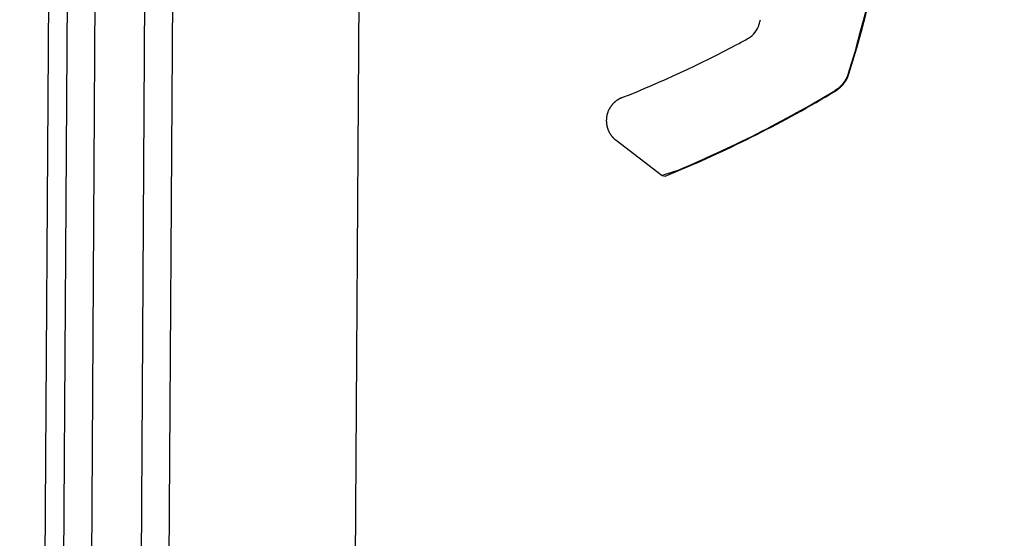
# Model space of a CAD drawing. Units: metres. Extents: x -1926 to -1821, y 1901 to 2060.
# Drawn here: x -1852 to -1852, y 2043 to 2043 of the extents above; entities that cross this region are included whole.
import ezdxf

# ---------------------------------------------------------------- set-up
doc = ezdxf.new("R2010")
doc.units = ezdxf.units.M
doc.layers.add('MUR-7', color=7, linetype='Continuous')

msp = doc.modelspace()

# ---------------------------------------------------------------- linework, layer by layer
at = {"layer": 'MUR-7', "linetype": 'ByBlock', "ltscale": 2}
for p, q in [((-1852.332676254272, 2042.749603048173), (-1852.327584552447, 2043.547118344624)), ((-1852.32967312593, 2042.750083465012), (-1852.324584613586, 2043.547099191644)), ((-1852.325243439876, 2042.739055798749), (-1852.320084705296, 2043.547070462175)), ((-1852.317243602916, 2042.739004724137), (-1852.312084868337, 2043.547019387563)), ((-1852.312672089664, 2042.750191876909), (-1852.307584906724, 2043.546990657753)), ((-1852.282672754386, 2042.750000347453), (-1852.277585571448, 2043.546799128298)), ((-1852.197897677041, 2043.475699151164), (-1852.199150384626, 2043.471528270244)), ((-1852.199033161882, 2043.471516245255), (-1852.19778642179, 2043.475671842319)), ((-1852.197897676909, 2043.475699151624), (-1852.19778642179, 2043.475671842319)), ((-1852.199345009885, 2043.471022487515), (-1852.199375600298, 2043.470956623775)), ((-1852.199315385366, 2043.471088801233), (-1852.199345009885, 2043.471022487515)), ((-1852.199286782848, 2043.471155568039), (-1852.199315385366, 2043.471088801233)), ((-1852.199259258435, 2043.471222791042), (-1852.199286782848, 2043.471155568039)), ((-1852.199232868232, 2043.471290473353), (-1852.199259258435, 2043.471222791042)), ((-1852.199242026104, 2043.470965275375), (-1852.199219824547, 2043.471015555939)), ((-1852.199215249493, 2043.471337674233), (-1852.199232868232, 2043.471290473353)), ((-1852.199219824547, 2043.471015555939), (-1852.199198169796, 2043.471066094674)), ((-1852.199198184934, 2043.471385076342), (-1852.199215249493, 2043.471337674233)), ((-1852.199181681384, 2043.4714326577), (-1852.199198184934, 2043.471385076342)), ((-1852.199198169796, 2043.471066094674), (-1852.199177025139, 2043.47111698358)), ((-1852.199165745671, 2043.471480396328), (-1852.199181681384, 2043.4714326577)), ((-1852.199177025139, 2043.47111698358), (-1852.199156437474, 2043.47116811514)), ((-1852.199150384626, 2043.471528270244), (-1852.199165745671, 2043.471480396328)), ((-1852.199156437474, 2043.47116811514), (-1852.199136414359, 2043.471219471226)), ((-1852.199136414359, 2043.471219471226), (-1852.199117918206, 2043.471268460878)), ((-1852.199117918206, 2043.471268460878), (-1852.199099937724, 2043.471317636848)), ((-1852.199099937724, 2043.471317636848), (-1852.199082478469, 2043.471366982975)), ((-1852.199082478469, 2043.471366982975), (-1852.199065510312, 2043.471416588381)), ((-1852.199065510312, 2043.471416588381), (-1852.199049069935, 2043.471466347985)), ((-1852.199049069935, 2043.471466347985), (-1852.199033161882, 2043.471516245255)), ((-1852.200492796833, 2043.469408381389), (-1852.200552462967, 2043.469352423132)), ((-1852.200433991851, 2043.46946529486), (-1852.200492796833, 2043.469408381389)), ((-1852.20037607608, 2043.469523140188), (-1852.200433991851, 2043.46946529486)), ((-1852.200319057278, 2043.469581913655), (-1852.20037607608, 2043.469523140188)), ((-1852.20035575363, 2043.469390081773), (-1852.20030479934, 2043.469439324114)), ((-1852.200262939248, 2043.469641612095), (-1852.200319057278, 2043.469581913655)), ((-1852.20030479934, 2043.469439324114), (-1852.200254541227, 2043.469489290291)), ((-1852.200207746467, 2043.469702210598), (-1852.200262939248, 2043.469641612095)), ((-1852.200254541227, 2043.469489290291), (-1852.200204892461, 2043.469540071914)), ((-1852.200153503416, 2043.46976368425), (-1852.200207746467, 2043.469702210598)), ((-1852.200204892461, 2043.469540071914), (-1852.200155959847, 2043.46959156425)), ((-1852.200155959847, 2043.46959156425), (-1852.200107759637, 2043.469643750833)), ((-1852.200100234575, 2043.469826008138), (-1852.200153503416, 2043.46976368425)), ((-1852.200107759637, 2043.469643750833), (-1852.200060726812, 2043.469696141389)), ((-1852.200047945415, 2043.469889179008), (-1852.200100234575, 2043.469826008138)), ((-1852.200060726812, 2043.469696141389), (-1852.200014431414, 2043.469749194646)), ((-1852.199996639382, 2043.46995319233), (-1852.200047945415, 2043.469889179008)), ((-1852.200014431414, 2043.469749194646), (-1852.199968845337, 2043.469802945349)), ((-1852.199946337992, 2043.470018021182), (-1852.199996639382, 2043.46995319233)), ((-1852.199968845337, 2043.469802945349), (-1852.199924017848, 2043.469857337577)), ((-1852.199897062758, 2043.470083638643), (-1852.199946337992, 2043.470018021182)), ((-1852.199924017848, 2043.469857337577), (-1852.199879847216, 2043.469912501276)), ((-1852.199848835196, 2043.470150017791), (-1852.199897062758, 2043.470083638643)), ((-1852.199879847216, 2043.469912501276), (-1852.199836458294, 2043.469968286721)), ((-1852.19980153261, 2043.470217338622), (-1852.199848835196, 2043.470150017791)), ((-1852.199836458294, 2043.469968286721), (-1852.199793824517, 2043.470024730568)), ((-1852.199755290227, 2043.47028541604), (-1852.19980153261, 2043.470217338622)), ((-1852.199793824517, 2043.470024730568), (-1852.199751992315, 2043.470081773449)), ((-1852.199710126999, 2043.47035422052), (-1852.199755290227, 2043.47028541604)), ((-1852.199751992315, 2043.470081773449), (-1852.199719679805, 2043.470127023087)), ((-1852.199719679805, 2043.470127023087), (-1852.199687872375, 2043.47017262937)), ((-1852.199666061876, 2043.470423722537), (-1852.199710126999, 2043.47035422052)), ((-1852.199687872375, 2043.47017262937), (-1852.199656557818, 2043.470218610732)), ((-1852.19962311381, 2043.470493892568), (-1852.199666061876, 2043.470423722537)), ((-1852.199656557818, 2043.470218610732), (-1852.199625757227, 2043.470264936962)), ((-1852.199625757227, 2043.470264936962), (-1852.199589892122, 2043.470320330327)), ((-1852.199584442419, 2043.470559290368), (-1852.19962311381, 2043.470493892568)), ((-1852.199589892122, 2043.470320330327), (-1852.199554760968, 2043.470376192431)), ((-1852.199546727861, 2043.470625248776), (-1852.199584442419, 2043.470559290368)), ((-1852.199554760968, 2043.470376192431), (-1852.199520373572, 2043.470432507439)), ((-1852.199509983056, 2043.470691742406), (-1852.199546727861, 2043.470625248776)), ((-1852.199520373572, 2043.470432507439), (-1852.199486678368, 2043.470489364132)), ((-1852.199474220924, 2043.470758745873), (-1852.199509983056, 2043.470691742406)), ((-1852.199486678368, 2043.470489364132), (-1852.199453738871, 2043.470546658876)), ((-1852.199439454389, 2043.470826233791), (-1852.199474220924, 2043.470758745873)), ((-1852.199453738871, 2043.470546658876), (-1852.199421564304, 2043.470604375121)), ((-1852.199407100501, 2043.470891206903), (-1852.199439454389, 2043.470826233791)), ((-1852.199421564304, 2043.470604375121), (-1852.199393942904, 2043.470655402816)), ((-1852.199375600298, 2043.470956623775), (-1852.199407100501, 2043.470891206903)), ((-1852.199393942904, 2043.470655402816), (-1852.199366917777, 2043.470706743137)), ((-1852.199366917777, 2043.470706743137), (-1852.199340494758, 2043.470758384432)), ((-1852.199340494758, 2043.470758384432), (-1852.199314642583, 2043.470810390398)), ((-1852.199314642583, 2043.470810390398), (-1852.199289399596, 2043.47086268589)), ((-1852.199289399596, 2043.47086268589), (-1852.199264771248, 2043.470915258752)), ((-1852.199264771248, 2043.470915258752), (-1852.199242026104, 2043.470965275375)), ((-1852.201016831503, 2043.468970959214), (-1852.201277839421, 2043.468800535193)), ((-1852.201226811749, 2043.468725880279), (-1852.201182786483, 2043.468752682938)), ((-1852.201182786483, 2043.468752682938), (-1852.201139050483, 2043.468779931227)), ((-1852.201139050483, 2043.468779931227), (-1852.201095621041, 2043.468807613223)), ((-1852.201095621041, 2043.468807613223), (-1852.201052515445, 2043.468835717002)), ((-1852.201052515445, 2043.468835717002), (-1852.200995337095, 2043.468873983565)), ((-1852.201016783494, 2043.468970994209), (-1852.201016831503, 2043.468970959214)), ((-1852.200958262972, 2043.46901428412), (-1852.201016783494, 2043.468970994209)), ((-1852.200995337095, 2043.468873983565), (-1852.200938753748, 2043.468912989626)), ((-1852.20090028428, 2043.469058444417), (-1852.200958262972, 2043.46901428412)), ((-1852.200938753748, 2043.468912989626), (-1852.200882739522, 2043.468952750257)), ((-1852.20084287135, 2043.469103458911), (-1852.20090028428, 2043.469058444417)), ((-1852.200882739522, 2043.468952750257), (-1852.200838183529, 2043.468985214207)), ((-1852.200786048114, 2043.469149311414), (-1852.20084287135, 2043.469103458911)), ((-1852.200838183529, 2043.468985214207), (-1852.200793970802, 2043.469018180509)), ((-1852.200793970802, 2043.469018180509), (-1852.200750084444, 2043.469051663315)), ((-1852.200729838503, 2043.46919598574), (-1852.200786048114, 2043.469149311414)), ((-1852.200750084444, 2043.469051663315), (-1852.200706555838, 2043.469085640057)), ((-1852.200674266447, 2043.469243465699), (-1852.200729838503, 2043.46919598574)), ((-1852.200706555838, 2043.469085640057), (-1852.200655391004, 2043.469126581217)), ((-1852.200612962192, 2043.469297443449), (-1852.200674266447, 2043.469243465699)), ((-1852.200655391004, 2043.469126581217), (-1852.20060474775, 2043.469168205408)), ((-1852.200552462967, 2043.469352423132), (-1852.200612962192, 2043.469297443449)), ((-1852.20060474775, 2043.469168205408), (-1852.200554641593, 2043.469210500949)), ((-1852.200554641593, 2043.469210500949), (-1852.200504996918, 2043.469253535819)), ((-1852.200504996918, 2043.469253535819), (-1852.200455907168, 2043.469297232557)), ((-1852.200455907168, 2043.469297232557), (-1852.200407386937, 2043.469341579019)), ((-1852.200407386937, 2043.469341579019), (-1852.20035575363, 2043.469390081773)), ((-1852.2374068331, 2043.466255725941), (-1852.237444204592, 2043.466201908004)), ((-1852.237368650216, 2043.466308830048), (-1852.2374068331, 2043.466255725941)), ((-1852.237329676172, 2043.466361202081), (-1852.237368650216, 2043.466308830048)), ((-1852.237289931713, 2043.466412824542), (-1852.237329676172, 2043.466361202081)), ((-1852.237249307025, 2043.46646384255), (-1852.237289931713, 2043.466412824542)), ((-1852.237207732608, 2043.466514333211), (-1852.237249307025, 2043.46646384255)), ((-1852.237165221292, 2043.4665642668), (-1852.237207732608, 2043.466514333211)), ((-1852.237121787049, 2043.466613614021), (-1852.237165221292, 2043.4665642668)), ((-1852.237077444978, 2043.466662346065), (-1852.237121787049, 2043.466613614021)), ((-1852.237032211284, 2043.466710434662), (-1852.237077444978, 2043.466662346065)), ((-1852.236986103253, 2043.466757852138), (-1852.237032211284, 2043.466710434662)), ((-1852.236940086773, 2043.466803644088), (-1852.236986103253, 2043.466757852138)), ((-1852.236893266412, 2043.466848740738), (-1852.236940086773, 2043.466803644088)), ((-1852.236845661305, 2043.466893117977), (-1852.236893266412, 2043.466848740738)), ((-1852.236797291476, 2043.466936752424), (-1852.236845661305, 2043.466893117977)), ((-1852.236755666227, 2043.466973176229), (-1852.236797291476, 2043.466936752424)), ((-1852.23671351866, 2043.467009035624), (-1852.236755666227, 2043.466973176229)), ((-1852.236670862393, 2043.467044317684), (-1852.23671351866, 2043.467009035624)), ((-1852.236627711433, 2043.46707900993), (-1852.236670862393, 2043.467044317684)), ((-1852.236584080156, 2043.467113100351), (-1852.236627711433, 2043.46707900993)), ((-1852.236539983291, 2043.467146577411), (-1852.236584080156, 2043.467113100351)), ((-1852.236490255031, 2043.467183189364), (-1852.236539983291, 2043.467146577411)), ((-1852.236440298141, 2043.467218792101), (-1852.236490255031, 2043.467183189364)), ((-1852.236390137994, 2043.467253390557), (-1852.236440298141, 2043.467218792101)), ((-1852.236339799465, 2043.46728699037), (-1852.236390137994, 2043.467253390557)), ((-1852.236289306914, 2043.467319597843), (-1852.236339799465, 2043.46728699037)), ((-1852.23623868417, 2043.46735121992), (-1852.236289306914, 2043.467319597843)), ((-1852.236187954512, 2043.467381864151), (-1852.23623868417, 2043.46735121992)), ((-1852.236137140666, 2043.467411538661), (-1852.236187954512, 2043.467381864151)), ((-1852.236080156543, 2043.467443633585), (-1852.236137140666, 2043.467411538661)), ((-1852.236023124863, 2043.46747453594), (-1852.236080156543, 2043.467443633585)), ((-1852.235966078263, 2043.467504263467), (-1852.236023124863, 2043.46747453594)), ((-1852.235909046045, 2043.467532831733), (-1852.235966078263, 2043.467504263467)), ((-1852.235860684745, 2043.46755617105), (-1852.235909046045, 2043.467532831733)), ((-1852.235812365898, 2043.467578691344), (-1852.235860684745, 2043.46755617105)), ((-1852.235764103156, 2043.46760039981), (-1852.235812365898, 2043.467578691344)), ((-1852.235715909504, 2043.467621303644), (-1852.235764103156, 2043.46760039981)), ((-1852.235667797259, 2043.467641410022), (-1852.235715909504, 2043.467621303644)), ((-1852.235619778086, 2043.467660726081), (-1852.235667797259, 2043.467641410022)), ((-1852.238075638176, 2043.464657771737), (-1852.238082174109, 2043.464620378016)), ((-1852.238067780439, 2043.464700174194), (-1852.238075638176, 2043.464657771737)), ((-1852.238058440112, 2043.464747545368), (-1852.238067780439, 2043.464700174194)), ((-1852.23804998331, 2043.464788045108), (-1852.238058440112, 2043.464747545368)), ((-1852.238041443487, 2043.464826970938), (-1852.23804998331, 2043.464788045108)), ((-1852.238031049906, 2043.464872034736), (-1852.238041443487, 2043.464826970938)), ((-1852.238018588271, 2043.464923165561), (-1852.238031049906, 2043.464872034736)), ((-1852.238003819898, 2043.464980277678), (-1852.238018588271, 2043.464923165561)), ((-1852.237988709771, 2043.465035391482), (-1852.238003819898, 2043.464980277678)), ((-1852.237975084227, 2043.465082615682), (-1852.237988709771, 2043.465035391482)), ((-1852.23796090273, 2043.46512958945), (-1852.237975084227, 2043.465082615682)), ((-1852.237946171432, 2043.46517630317), (-1852.23796090273, 2043.46512958945)), ((-1852.237930896692, 2043.465222747415), (-1852.237946171432, 2043.46517630317)), ((-1852.237910680533, 2043.465281453987), (-1852.237930896692, 2043.465222747415)), ((-1852.23788960875, 2043.465339690539), (-1852.237910680533, 2043.465281453987)), ((-1852.237867695844, 2043.465397439039), (-1852.23788960875, 2043.465339690539)), ((-1852.23784495679, 2043.465454682006), (-1852.237867695844, 2043.465397439039)), ((-1852.237821407009, 2043.465511402525), (-1852.23784495679, 2043.465454682006)), ((-1852.237795003696, 2043.465572228973), (-1852.237821407009, 2043.465511402525)), ((-1852.23776759404, 2043.465632607062), (-1852.237795003696, 2043.465572228973)), ((-1852.237739189886, 2043.465692511346), (-1852.23776759404, 2043.465632607062)), ((-1852.237709803926, 2043.465751916802), (-1852.237739189886, 2043.465692511346)), ((-1852.237679449687, 2043.465810798868), (-1852.237709803926, 2043.465751916802)), ((-1852.237648141498, 2043.465869133476), (-1852.237679449687, 2043.465810798868)), ((-1852.237615894477, 2043.465926897087), (-1852.237648141498, 2043.465869133476)), ((-1852.237583396839, 2043.465982929292), (-1852.237615894477, 2043.465926897087)), ((-1852.237550028422, 2043.466038369957), (-1852.237583396839, 2043.465982929292)), ((-1852.237515805511, 2043.466093198571), (-1852.237550028422, 2043.466038369957)), ((-1852.237480745014, 2043.466147395217), (-1852.237515805511, 2043.466093198571)), ((-1852.237444204592, 2043.466201908004), (-1852.237480745014, 2043.466147395217)), ((-1852.238137332478, 2043.464040359655), (-1852.238138210463, 2043.463974450736)), ((-1852.238138210463, 2043.463974450736), (-1852.238138072902, 2043.463915452406)), ((-1852.238138072902, 2043.463915452406), (-1852.238137064692, 2043.463856527123)), ((-1852.238135363476, 2043.464106308499), (-1852.238137332478, 2043.464040359655)), ((-1852.238137064692, 2043.463856527123), (-1852.238135189193, 2043.46379769407)), ((-1852.238132301295, 2043.464172270127), (-1852.238135363476, 2043.464106308499)), ((-1852.238135189193, 2043.46379769407), (-1852.238132450326, 2043.463738972277)), ((-1852.238132450326, 2043.463738972277), (-1852.238128852554, 2043.463680380604)), ((-1852.238128144674, 2043.464238217301), (-1852.238132301295, 2043.464172270127)), ((-1852.238128852554, 2043.463680380604), (-1852.238124487795, 2043.463622979897)), ((-1852.238122893255, 2043.464304122724), (-1852.238128144674, 2043.464238217301)), ((-1852.238124487795, 2043.463622979897), (-1852.238119304529, 2043.463565740142)), ((-1852.238116543191, 2043.464369954967), (-1852.238122893255, 2043.464304122724)), ((-1852.238119304529, 2043.463565740142), (-1852.238113308465, 2043.463508678603)), ((-1852.238109090565, 2043.464435681633), (-1852.238116543191, 2043.464369954967)), ((-1852.238113308465, 2043.463508678603), (-1852.23810650578, 2043.463451812318)), ((-1852.238104952165, 2043.464468497448), (-1852.238109090565, 2043.464435681633)), ((-1852.23810650578, 2043.463451812318), (-1852.238098841579, 2043.463394724027)), ((-1852.238102780213, 2043.46448489209), (-1852.238104952165, 2043.464468497448)), ((-1852.238101668586, 2043.464493085922), (-1852.238102780213, 2043.46448489209)), ((-1852.238101106364, 2043.464497181943), (-1852.238101668586, 2043.464493085922)), ((-1852.238100823651, 2043.464499229727), (-1852.238101106364, 2043.464497181943)), ((-1852.238100681895, 2043.464500253563), (-1852.238100823651, 2043.464499229727)), ((-1852.238100610916, 2043.464500765466), (-1852.238100681895, 2043.464500253563)), ((-1852.238100575402, 2043.464501021414), (-1852.238100610916, 2043.464500765466)), ((-1852.238100557639, 2043.464501149387), (-1852.238100575402, 2043.464501021414)), ((-1852.238100548756, 2043.464501213373), (-1852.238100557639, 2043.464501149387)), ((-1852.238100544314, 2043.464501245367), (-1852.238100548756, 2043.464501213373)), ((-1852.238100542093, 2043.464501261363), (-1852.238100544314, 2043.464501245367)), ((-1852.238100539872, 2043.464501277359), (-1852.238100542093, 2043.464501261363)), ((-1852.23810022687, 2043.464503528993), (-1852.238100539872, 2043.464501277359)), ((-1852.238097690782, 2043.464521447876), (-1852.23810022687, 2043.464503528993)), ((-1852.238098841579, 2043.463394724027), (-1852.238090394654, 2043.463338012059)), ((-1852.238095193316, 2043.464538542553), (-1852.238097690782, 2043.464521447876)), ((-1852.238091835924, 2043.464560740262), (-1852.238095193316, 2043.464538542553)), ((-1852.238087531631, 2043.464588025531), (-1852.238091835924, 2043.464560740262)), ((-1852.238090394654, 2043.463338012059), (-1852.238081178753, 2043.463281691087)), ((-1852.238082174109, 2043.464620378016), (-1852.238087531631, 2043.464588025531)), ((-1852.238081178753, 2043.463281691087), (-1852.238071207922, 2043.463225775246)), ((-1852.238071207922, 2043.463225775246), (-1852.238060496483, 2043.463170278131)), ((-1852.238060496483, 2043.463170278131), (-1852.23804905901, 2043.463115212791)), ((-1852.23804905901, 2043.463115212791), (-1852.238034667202, 2043.463050885637)), ((-1852.238034667202, 2043.463050885637), (-1852.238019312091, 2043.462987195061)), ((-1852.238019312091, 2043.462987195061), (-1852.238003018637, 2043.462924159492)), ((-1852.238003018637, 2043.462924159492), (-1852.237985812096, 2043.462861796303)), ((-1852.237985812096, 2043.462861796303), (-1852.237967339652, 2043.462798870431)), ((-1852.237967339652, 2043.462798870431), (-1852.237947970357, 2043.462736677867)), ((-1852.237947970357, 2043.462736677867), (-1852.237927731709, 2043.462675233701)), ((-1852.237927731709, 2043.462675233701), (-1852.237906651332, 2043.462614551919)), ((-1852.237906651332, 2043.462614551919), (-1852.237884756925, 2043.462554645404)), ((-1852.237884756925, 2043.462554645404), (-1852.237862076218, 2043.462495525962)), ((-1852.237862076218, 2043.462495525962), (-1852.237838636924, 2043.462437204331)), ((-1852.237838636924, 2043.462437204331), (-1852.237817667777, 2043.462387164603)), ((-1852.237817667777, 2043.462387164603), (-1852.237796144036, 2043.462337694689)), ((-1852.237796144036, 2043.462337694689), (-1852.237774082131, 2043.462288801134)), ((-1852.237774082131, 2043.462288801134), (-1852.237751498481, 2043.462240489963)), ((-1852.237751498481, 2043.462240489963), (-1852.237728409479, 2043.462192766689)), ((-1852.237728409479, 2043.462192766689), (-1852.237704831467, 2043.462145636323)), ((-1852.237704831467, 2043.462145636323), (-1852.23768078073, 2043.462099103382)), ((-1852.23768078073, 2043.462099103382), (-1852.237653798263, 2043.462048611973)), ((-1852.237653798263, 2043.462048611973), (-1852.237626284852, 2043.461998853026)), ((-1852.237626284852, 2043.461998853026), (-1852.237598261781, 2043.461949830571)), ((-1852.237598261781, 2043.461949830571), (-1852.237569750159, 2043.461901547976)), ((-1852.237569750159, 2043.461901547976), (-1852.237540770896, 2043.461854007968)), ((-1852.237540770896, 2043.461854007968), (-1852.23750790113, 2043.461801829361)), ((-1852.23750790113, 2043.461801829361), (-1852.237474503056, 2043.461750580371)), ((-1852.237474503056, 2043.461750580371), (-1852.237440604696, 2043.461700262122)), ((-1852.237440604696, 2043.461700262122), (-1852.237406233654, 2043.46165087487)), ((-1852.237406233654, 2043.46165087487), (-1852.237371417093, 2043.46160241803)), ((-1852.237371417093, 2043.46160241803), (-1852.237336181709, 2043.461554890213)), ((-1852.237336181709, 2043.461554890213), (-1852.237300553708, 2043.461508289258)), ((-1852.237300553708, 2043.461508289258), (-1852.23726455879, 2043.461462612269)), ((-1852.23726455879, 2043.461462612269), (-1852.237223095855, 2043.461411646867)), ((-1852.237223095855, 2043.461411646867), (-1852.237181224986, 2043.46136187192)), ((-1852.237181224986, 2043.46136187192), (-1852.23713898174, 2043.46131327997)), ((-1852.23713898174, 2043.46131327997), (-1852.237096400727, 2043.461265862555)), ((-1852.237096400727, 2043.461265862555), (-1852.237053515582, 2043.461219610277)), ((-1852.237053515582, 2043.461219610277), (-1852.237011131826, 2043.461175308116)), ((-1852.237011131826, 2043.461175308116), (-1852.236968516243, 2043.461132109461)), ((-1852.236968516243, 2043.461132109461), (-1852.236925697902, 2043.461090003094)), ((-1852.236925697902, 2043.461090003094), (-1852.236882704968, 2043.461048977171)), ((-1852.236882704968, 2043.461048977171), (-1852.236838682922, 2043.461008214812)), ((-1852.236838682922, 2043.461008214812), (-1852.236794535378, 2043.46096855067)), ((-1852.236794535378, 2043.46096855067), (-1852.236750289274, 2043.460929970389)), ((-1852.236750289274, 2043.460929970389), (-1852.236705970548, 2043.460892459119)), ((-1852.236705970548, 2043.460892459119), (-1852.236661604156, 2043.460856001573)), ((-1852.236661604156, 2043.460856001573), (-1852.236617214076, 2043.460820582069)), ((-1852.236617214076, 2043.460820582069), (-1852.23657282332, 2043.460786184577)), ((-1852.23657282332, 2043.460786184577), (-1852.22911934114, 2043.455094614125)), ((-1852.227005027028, 2043.45580410176), (-1852.229119627907, 2043.455094833104)), ((-1852.228628225482, 2043.45502889219), (-1852.226967137115, 2043.455711591787)), ((-1852.227004995885, 2043.455804027155), (-1852.226967136797, 2043.45571159192)), ((-1852.229119627907, 2043.455094833104), (-1852.228628225618, 2043.455028892135))]:
    msp.add_line(p, q, dxfattribs=at)
at = {"layer": 'MUR-7', "ltscale": 0.5}
msp.add_arc((-1852.37675262122, 2042.608616079012), 1.000489497274401, 2.383962403192359, 84.3770466892381, dxfattribs=at)
at = {"layer": 'MUR-7', "linetype": 'ByBlock', "ltscale": 2}
for centre, radius, start, end in [((-1852.372791820588, 2043.52595885211), 0.1819724810186328, 343.9668245515545, 11.83573014012106), ((-1852.372721088481, 2043.525889990332), 0.1819999999995762, 343.9829204567295, 11.86163691445354), ((-1852.301617727247, 2043.635465462004), 0.1945386617561648, 292.5525194621471, 301.0498588640523), ((-1852.302361613192, 2043.636793052677), 0.1961500000017083, 292.6047298818888, 301.0375210325519)]:
    msp.add_arc(centre, radius, start, end, dxfattribs=at)
for centre, major_axis, ratio, start_param, end_param in [((-1852.199510326515, 2043.471665623676), (0.0004771646335138512, -0.0001493784205416869), 0.07367616078463868, -0.6934009719494187, -1.067590460479551e-12), ((-1852.201484611396, 2043.469154295197), (0.000257799646806813, -0.0004284149181649317), 0.01824991033017064, -0.6103504231080751, 6.192601986754198e-11)]:
    msp.add_ellipse(centre, major_axis=major_axis, ratio=ratio, start_param=start_param, end_param=end_param, dxfattribs=at)
msp.add_open_spline([(-1852.235619778038, 2043.467660725962), (-1852.229251149779, 2043.47017916841), (-1852.223026694004, 2043.473057418092), (-1852.216382023131, 2043.476599916964), (-1852.215769113242, 2043.476893311018), (-1852.2143846709, 2043.477765004659), (-1852.21377855392, 2043.47855981369), (-1852.213422474503, 2043.479751661341), (-1852.213361875957, 2043.47995623879), (-1852.213285029864, 2043.480217916035)], degree=3, knots=[0.3730808886157278, 0.3730808886157278, 0.3730808886157278, 0.3730808886157278, 0.8629660384531831, 0.8629660384531831, 0.9111382804062347, 0.9111382804062347, 0.980516931820127, 0.980516931820127, 1, 1, 1, 1], dxfattribs=at)

doc.saveas('drawing.dxf')
